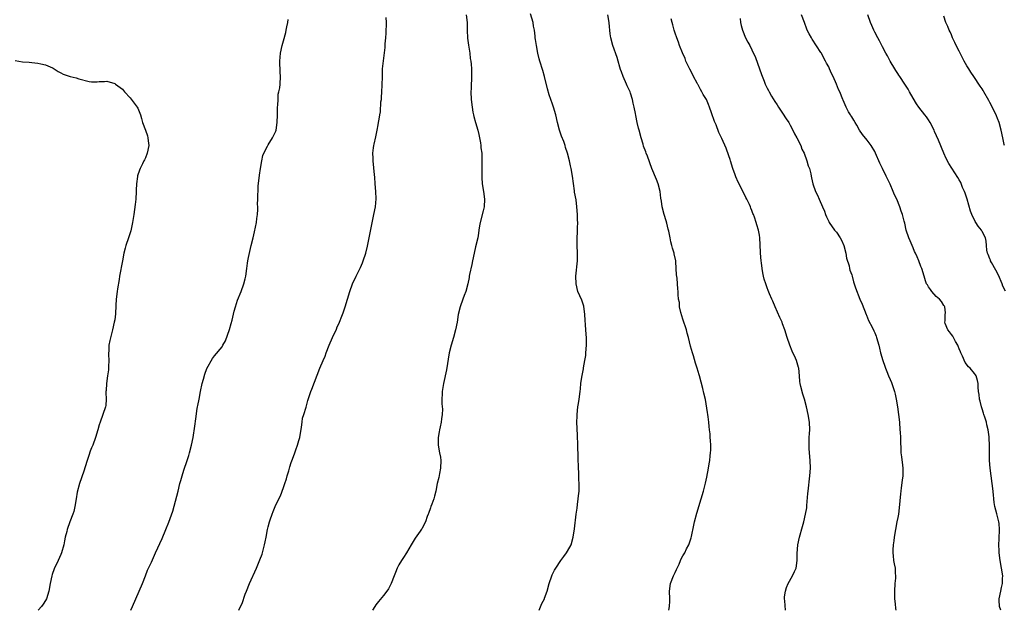
# Model space of a CAD drawing. Units: inches. Extents: x 2556000 to 2559000, y 1554000 to 1557000.
# Drawn here: x 2558348 to 2558605, y 1554000 to 1554154 of the extents above; entities that cross this region are included whole.
import ezdxf

# ---------------------------------------------------------------- set-up
doc = ezdxf.new("R2010")
doc.units = ezdxf.units.IN
doc.header["$MEASUREMENT"] = 0
doc.layers.add('LD25561554_10ft', color=123, linetype='Continuous')

msp = doc.modelspace()

# ---------------------------------------------------------------- linework, layer by layer
at = {"layer": 'LD25561554_10ft'}
for points, elevation in [([(2558405.31, 1554000), (2558405.82, 1554001), (2558406.19, 1554001.81), (2558407, 1554004.2), (2558407.3, 1554005), (2558408.1, 1554007), (2558409.93, 1554011), (2558410.84, 1554013.16), (2558411.38, 1554014.62), (2558412.06, 1554017), (2558412.21, 1554017.79), (2558412.48, 1554019), (2558412.84, 1554021), (2558413, 1554021.74), (2558413.35, 1554023), (2558413.54, 1554023.54), (2558414.02, 1554025), (2558414.29, 1554025.71), (2558414.83, 1554027), (2558415.76, 1554029), (2558416.17, 1554029.83), (2558417, 1554031.93), (2558417.34, 1554033), (2558417.77, 1554034.23), (2558417.94, 1554035), (2558418.35, 1554036.35), (2558418.56, 1554037), (2558418.65, 1554037.35), (2558419, 1554038.47), (2558419.13, 1554038.87), (2558419.32, 1554039.32), (2558419.9, 1554041), (2558420.2, 1554041.8), (2558420.61, 1554043), (2558421, 1554044.21), (2558421.2, 1554045), (2558421.65, 1554047.65), (2558421.8, 1554049), (2558421.97, 1554050.03), (2558422.26, 1554051), (2558422.85, 1554052.85), (2558423.36, 1554054.64), (2558424.12, 1554057), (2558424.39, 1554057.61), (2558426.43, 1554063), (2558427.29, 1554065), (2558427.82, 1554066.18), (2558428.09, 1554067), (2558428.84, 1554069), (2558429.72, 1554071), (2558430.77, 1554073.23), (2558431, 1554073.78), (2558431.39, 1554074.61), (2558432.35, 1554077), (2558432.53, 1554077.47), (2558433.02, 1554078.98), (2558434.26, 1554083), (2558434.99, 1554085.01), (2558435.87, 1554087), (2558437, 1554089.26), (2558437.55, 1554090.45), (2558437.76, 1554091), (2558438.4, 1554093), (2558438.82, 1554094.82), (2558440.53, 1554103), (2558440.93, 1554105), (2558441.1, 1554107.1), (2558441.05, 1554109), (2558440.9, 1554111), (2558440.76, 1554112.76), (2558440.66, 1554113.34), (2558440.3, 1554117), (2558440.31, 1554117.69), (2558440.26, 1554119), (2558440.43, 1554120.43), (2558440.53, 1554121), (2558440.63, 1554121.37), (2558441, 1554123.25), (2558441.37, 1554125), (2558441.61, 1554126.39), (2558441.74, 1554127), (2558441.86, 1554127.86), (2558442.06, 1554129), (2558442.23, 1554129.77), (2558442.37, 1554132.37), (2558442.48, 1554133), (2558442.54, 1554133.46), (2558442.62, 1554135), (2558442.69, 1554136.69), (2558442.73, 1554139), (2558442.8, 1554141), (2558443.02, 1554143.02), (2558443.49, 1554146.51), (2558443.49, 1554147.49), (2558443.65, 1554149), (2558443.76, 1554150.24), (2558443.78, 1554153), (2558443.71, 1554154.29)], 6940), ([(2558464.57, 1554155), (2558464.8, 1554153), (2558464.86, 1554151), (2558464.95, 1554148.95), (2558465.16, 1554147.16), (2558465.49, 1554145), (2558465.64, 1554143.64), (2558465.75, 1554143), (2558465.84, 1554142.16), (2558465.93, 1554141), (2558465.92, 1554139.92), (2558465.96, 1554139), (2558465.94, 1554138.06), (2558465.87, 1554137), (2558465.83, 1554135.83), (2558465.82, 1554135), (2558465.91, 1554133), (2558466.11, 1554131), (2558466.31, 1554129.69), (2558466.44, 1554129), (2558466.57, 1554128.57), (2558466.96, 1554127), (2558467.57, 1554125), (2558467.88, 1554123.88), (2558468.08, 1554123), (2558468.33, 1554121.67), (2558468.42, 1554121), (2558468.42, 1554120.42), (2558468.61, 1554119), (2558468.67, 1554117.33), (2558468.63, 1554116.63), (2558468.62, 1554115), (2558468.62, 1554113), (2558468.64, 1554112.64), (2558468.77, 1554111), (2558469.09, 1554109), (2558469.34, 1554107), (2558469.22, 1554105), (2558469, 1554104), (2558468.23, 1554101), (2558468.06, 1554100.06), (2558467.9, 1554099), (2558467.81, 1554098.19), (2558467.58, 1554097), (2558467, 1554094.62), (2558466.62, 1554093), (2558466.2, 1554091), (2558466.02, 1554089.98), (2558465.46, 1554087.46), (2558465.39, 1554087), (2558465.35, 1554086.65), (2558465, 1554085), (2558464.48, 1554083), (2558464.06, 1554081.94), (2558463.74, 1554081), (2558463.01, 1554079), (2558462.52, 1554077), (2558462.19, 1554075), (2558461.83, 1554073), (2558461.29, 1554071), (2558460.64, 1554069), (2558460.1, 1554067), (2558459.41, 1554062.59), (2558458.63, 1554059), (2558458.34, 1554057), (2558458.32, 1554056.32), (2558458.24, 1554055), (2558458.25, 1554053.75), (2558458.39, 1554052.39), (2558458.34, 1554051), (2558458.15, 1554049.85), (2558458.06, 1554049), (2558457.77, 1554047.77), (2558457.62, 1554047), (2558457.56, 1554046.44), (2558457.3, 1554045), (2558457.29, 1554043.29), (2558457.31, 1554043), (2558457.64, 1554041), (2558457.85, 1554039.85), (2558457.96, 1554039), (2558457.91, 1554037), (2558457.59, 1554035.59), (2558457.42, 1554034.58), (2558457.01, 1554033), (2558456.64, 1554031), (2558456.28, 1554029.72), (2558456.13, 1554029), (2558455.6, 1554027.6), (2558455.39, 1554027), (2558455.3, 1554026.7), (2558454.76, 1554025.24), (2558454.64, 1554025), (2558454.38, 1554024.38), (2558453.94, 1554023), (2558453, 1554021.22), (2558452.92, 1554021.08), (2558452.56, 1554020.56), (2558451.24, 1554018.76), (2558450.51, 1554017.49), (2558450.26, 1554017), (2558449.02, 1554014.98), (2558448.25, 1554013.75), (2558447.73, 1554013), (2558447, 1554011.81), (2558446.6, 1554011), (2558446.13, 1554009.87), (2558445.83, 1554009), (2558445.06, 1554007), (2558444.37, 1554005.63), (2558443.92, 1554005), (2558443, 1554003.83), (2558441.7, 1554002.3), (2558441, 1554001.39), (2558440.73, 1554001), (2558440.14, 1554000)], 6930), ([(2558483.54, 1554000), (2558484.26, 1554001.74), (2558484.95, 1554003), (2558485, 1554003.13), (2558485.65, 1554005), (2558486.23, 1554007), (2558486.88, 1554009), (2558487, 1554009.26), (2558487.56, 1554010.44), (2558487.89, 1554011), (2558489.22, 1554013), (2558489.98, 1554014.02), (2558490.73, 1554015), (2558491, 1554015.41), (2558491.88, 1554017), (2558492.46, 1554019), (2558492.78, 1554021.22), (2558493.26, 1554025), (2558493.44, 1554026.56), (2558493.53, 1554027.53), (2558493.74, 1554029), (2558493.82, 1554029.82), (2558493.98, 1554031), (2558494.04, 1554033), (2558493.94, 1554034.06), (2558493.89, 1554035.89), (2558493.8, 1554037), (2558493.8, 1554037.8), (2558493.75, 1554039), (2558493.74, 1554039.74), (2558493.63, 1554043), (2558493.6, 1554045.6), (2558493.43, 1554049), (2558493.47, 1554050.53), (2558493.46, 1554051), (2558493.69, 1554053), (2558493.82, 1554053.82), (2558493.98, 1554055), (2558494.24, 1554057), (2558494.35, 1554057.65), (2558494.48, 1554059), (2558494.7, 1554060.7), (2558495.12, 1554062.88), (2558495.15, 1554063.15), (2558495.49, 1554065), (2558495.7, 1554066.3), (2558495.77, 1554067), (2558495.92, 1554069), (2558495.92, 1554071), (2558495.84, 1554071.84), (2558495.69, 1554074.31), (2558495.57, 1554075.57), (2558495.52, 1554077), (2558495.2, 1554079.2), (2558494.7, 1554080.7), (2558494.17, 1554081.83), (2558493.69, 1554083), (2558493.18, 1554085), (2558493.14, 1554087), (2558493.53, 1554091), (2558493.55, 1554091.55), (2558493.57, 1554093), (2558493.49, 1554095), (2558493.5, 1554097), (2558493.58, 1554098.42), (2558493.59, 1554099), (2558493.59, 1554099.59), (2558493.63, 1554101), (2558493.6, 1554101.6), (2558493.57, 1554103), (2558493.42, 1554105), (2558493.18, 1554106.82), (2558492.83, 1554108.83), (2558492.8, 1554109.2), (2558492.3, 1554113), (2558491.92, 1554115), (2558491.73, 1554115.73), (2558491.45, 1554117), (2558490.96, 1554119), (2558490.48, 1554120.48), (2558490.34, 1554121), (2558489.98, 1554122.02), (2558489.44, 1554123.44), (2558488.9, 1554125), (2558488.35, 1554127), (2558487.92, 1554129), (2558487.36, 1554131), (2558487, 1554132), (2558486.71, 1554132.71), (2558486.62, 1554133), (2558486.18, 1554134.18), (2558485.73, 1554135.73), (2558484.97, 1554139), (2558484.53, 1554140.53), (2558483.73, 1554143), (2558483.57, 1554143.57), (2558483.23, 1554145), (2558482.85, 1554147), (2558482.61, 1554148.61), (2558482.56, 1554149), (2558482.53, 1554149.47), (2558482.33, 1554151), (2558482.11, 1554152.11), (2558481.99, 1554153), (2558481.31, 1554155.31)], 6920), ([(2558517.33, 1554000), (2558517.53, 1554001), (2558517.64, 1554002.36), (2558517.63, 1554003), (2558517.54, 1554005), (2558517.79, 1554007), (2558518.62, 1554009), (2558519, 1554009.82), (2558519.39, 1554010.61), (2558520.05, 1554012.05), (2558520.44, 1554013), (2558520.59, 1554013.41), (2558521, 1554014.21), (2558521.49, 1554015), (2558521.98, 1554015.98), (2558522.53, 1554017), (2558522.68, 1554017.32), (2558523.17, 1554018.83), (2558523.24, 1554019.24), (2558523.84, 1554022.16), (2558524.03, 1554023), (2558524.68, 1554025.32), (2558525.82, 1554029), (2558526.4, 1554031), (2558526.93, 1554033.07), (2558527.3, 1554034.7), (2558527.73, 1554037), (2558527.88, 1554038.12), (2558528.03, 1554039), (2558528.17, 1554040.17), (2558528.24, 1554041), (2558528.27, 1554041.73), (2558528.29, 1554043), (2558528.2, 1554044.2), (2558528.16, 1554045), (2558528.09, 1554045.91), (2558527.98, 1554047), (2558527.86, 1554047.86), (2558527.77, 1554049), (2558527.6, 1554050.4), (2558527.5, 1554051), (2558527.45, 1554051.45), (2558526.89, 1554054.89), (2558526.52, 1554056.52), (2558526.22, 1554057.78), (2558525.35, 1554061), (2558525.29, 1554061.29), (2558524.74, 1554063), (2558524.35, 1554064.35), (2558523.76, 1554066.24), (2558523.55, 1554067), (2558523, 1554068.75), (2558522.46, 1554071), (2558522.14, 1554072.14), (2558521.93, 1554073), (2558521, 1554075.76), (2558520.45, 1554077.55), (2558520.14, 1554079), (2558520.1, 1554080.1), (2558519.89, 1554081), (2558519.78, 1554082.22), (2558519.8, 1554083), (2558519.71, 1554083.71), (2558519.64, 1554085), (2558519.53, 1554086.47), (2558519.35, 1554087.35), (2558519.29, 1554089), (2558519.18, 1554090.82), (2558519.16, 1554091), (2558518.76, 1554092.76), (2558518.73, 1554093), (2558518.3, 1554094.3), (2558518.16, 1554095), (2558517.92, 1554095.92), (2558517.7, 1554097), (2558517.34, 1554098.66), (2558517.23, 1554099.23), (2558516.81, 1554100.81), (2558516.63, 1554101.37), (2558516.16, 1554103), (2558515.66, 1554105), (2558515.45, 1554106.55), (2558515.31, 1554107.31), (2558515.11, 1554109), (2558514.56, 1554111), (2558514.12, 1554112.12), (2558512.9, 1554115), (2558511.78, 1554118.22), (2558511.49, 1554119), (2558511.34, 1554119.34), (2558510.8, 1554120.8), (2558510.64, 1554121.36), (2558510.12, 1554123), (2558509.6, 1554125), (2558509.5, 1554125.5), (2558509.15, 1554127), (2558508.79, 1554128.79), (2558508.66, 1554129.34), (2558508.32, 1554131), (2558508.06, 1554132.06), (2558507.86, 1554133), (2558507.37, 1554134.63), (2558507.25, 1554135), (2558507.18, 1554135.18), (2558506.54, 1554136.54), (2558506.37, 1554137), (2558505.46, 1554139), (2558505, 1554140.21), (2558504.79, 1554140.79), (2558504.6, 1554141.4), (2558504.16, 1554143), (2558503.93, 1554143.93), (2558502.81, 1554147), (2558502.27, 1554149), (2558502.09, 1554150.09), (2558502.01, 1554151), (2558501.91, 1554151.91), (2558501.84, 1554153), (2558501.46, 1554155)], 6910), ([(2558603.85, 1554000), (2558603.47, 1554001), (2558603.4, 1554002.6), (2558603.41, 1554003), (2558603.83, 1554005), (2558604.06, 1554005.94), (2558604.27, 1554007), (2558604.31, 1554008.31), (2558604.35, 1554009), (2558604.06, 1554011), (2558603.68, 1554013), (2558603.44, 1554015), (2558603.44, 1554015.44), (2558603.36, 1554017), (2558603.41, 1554018.59), (2558603.54, 1554021), (2558603.42, 1554022.58), (2558603.37, 1554023), (2558602.85, 1554025.15), (2558602.33, 1554027), (2558602.08, 1554028.08), (2558602, 1554029), (2558601.97, 1554030.03), (2558601.73, 1554031.73), (2558601.62, 1554033), (2558601.31, 1554035), (2558601.05, 1554037), (2558600.92, 1554039), (2558600.88, 1554040.88), (2558600.86, 1554041), (2558600.88, 1554043), (2558600.83, 1554044.83), (2558600.83, 1554045), (2558600.82, 1554045.18), (2558600.59, 1554047), (2558600.24, 1554048.24), (2558600.09, 1554049), (2558599.69, 1554050.31), (2558599.46, 1554051), (2558599.36, 1554051.36), (2558599, 1554052.47), (2558598.8, 1554053), (2558598.45, 1554054.45), (2558598.28, 1554055), (2558598.18, 1554056.18), (2558598.05, 1554057), (2558597.95, 1554058.05), (2558597.93, 1554059), (2558597.8, 1554059.8), (2558597.43, 1554061), (2558597.27, 1554061.27), (2558597, 1554061.63), (2558595.9, 1554063), (2558595.42, 1554063.42), (2558594.53, 1554064.53), (2558593.87, 1554066.13), (2558593.43, 1554067), (2558593.3, 1554067.3), (2558593, 1554068.07), (2558592.76, 1554068.76), (2558592.65, 1554069), (2558592.04, 1554069.96), (2558591.48, 1554071), (2558591.35, 1554071.35), (2558591, 1554071.76), (2558590.51, 1554072.51), (2558590.01, 1554073), (2558589.35, 1554074.65), (2558589.26, 1554075), (2558589.34, 1554075.35), (2558589.38, 1554077), (2558589.47, 1554077.47), (2558589.29, 1554079), (2558589.18, 1554079.18), (2558589, 1554079.34), (2558588.43, 1554080.43), (2558587.83, 1554081), (2558587, 1554081.67), (2558585.87, 1554083), (2558585.52, 1554083.52), (2558585, 1554084.17), (2558584.71, 1554084.71), (2558584.52, 1554085), (2558584.25, 1554085.75), (2558583.84, 1554087), (2558583.23, 1554089), (2558583, 1554089.48), (2558582.52, 1554091), (2558582.02, 1554092.02), (2558581.62, 1554093), (2558581.4, 1554093.4), (2558581, 1554094.38), (2558580.21, 1554096.21), (2558579.9, 1554097), (2558579.23, 1554099), (2558578.81, 1554100.81), (2558578.66, 1554101.34), (2558578.26, 1554103), (2558577.89, 1554103.89), (2558577.56, 1554105), (2558576.73, 1554107), (2558576.16, 1554108.16), (2558575.83, 1554109), (2558575, 1554110.92), (2558574.31, 1554112.31), (2558574.01, 1554113), (2558573.04, 1554115.04), (2558572.37, 1554116.37), (2558571.22, 1554119), (2558571, 1554119.4), (2558570.06, 1554121), (2558569, 1554122.4), (2558567.84, 1554123.84), (2558567.05, 1554125), (2558566.31, 1554126.31), (2558565.88, 1554127), (2558565.57, 1554127.57), (2558565, 1554128.45), (2558564.81, 1554128.81), (2558564.67, 1554129), (2558564.19, 1554129.81), (2558563.53, 1554131), (2558563, 1554132.22), (2558562.77, 1554132.77), (2558562.66, 1554133), (2558561.88, 1554135), (2558561.59, 1554135.59), (2558561.02, 1554137), (2558560.14, 1554139), (2558559.76, 1554139.76), (2558559.21, 1554141), (2558559, 1554141.44), (2558558.46, 1554142.46), (2558558.2, 1554143), (2558557.75, 1554143.75), (2558557.12, 1554145), (2558557, 1554145.2), (2558554.69, 1554148.69), (2558554.5, 1554149), (2558553.96, 1554150.04), (2558553.43, 1554151), (2558553.3, 1554151.3), (2558552.67, 1554153), (2558551.88, 1554155)], 6880), ([(2558605.04, 1554083.04), (2558604.39, 1554084.39), (2558604.16, 1554085), (2558603.24, 1554087.24), (2558602.58, 1554088.58), (2558601.42, 1554090.58), (2558601.2, 1554091), (2558601.15, 1554091.15), (2558601, 1554091.48), (2558600.59, 1554092.59), (2558600.4, 1554093), (2558600.23, 1554093.77), (2558600.1, 1554095), (2558600.06, 1554096.06), (2558599.88, 1554097), (2558599, 1554098.58), (2558598.82, 1554099), (2558597.97, 1554099.97), (2558597.37, 1554101), (2558597.2, 1554101.2), (2558596.32, 1554103), (2558595.95, 1554103.95), (2558595.07, 1554107.07), (2558594.56, 1554108.56), (2558594.39, 1554109), (2558593.9, 1554110.1), (2558593.39, 1554111.39), (2558593, 1554112.09), (2558592.66, 1554112.66), (2558591.07, 1554115.07), (2558590.31, 1554116.31), (2558589.62, 1554117.62), (2558589.01, 1554119.01), (2558587.59, 1554122.41), (2558586.61, 1554124.61), (2558586.46, 1554125), (2558585.46, 1554127), (2558585, 1554127.71), (2558584.46, 1554128.46), (2558584.06, 1554129), (2558582.49, 1554131), (2558581.88, 1554131.88), (2558581, 1554133.31), (2558580.1, 1554135), (2558579.68, 1554135.68), (2558579, 1554136.71), (2558578.82, 1554137), (2558577.5, 1554139), (2558577.32, 1554139.32), (2558577, 1554139.77), (2558576.54, 1554140.54), (2558576.23, 1554141), (2558575.01, 1554143), (2558574.32, 1554144.32), (2558573.92, 1554145), (2558573, 1554146.67), (2558572.23, 1554148.23), (2558571.77, 1554149), (2558571, 1554150.49), (2558570.76, 1554151), (2558570.25, 1554152.25), (2558569.9, 1554153), (2558569.16, 1554155)], 6870), ([(2558604.8, 1554121), (2558604.74, 1554121.26), (2558604.34, 1554123), (2558603.95, 1554125), (2558603.39, 1554127), (2558603, 1554127.99), (2558602.7, 1554128.7), (2558601.38, 1554131.38), (2558601, 1554132.22), (2558600.74, 1554132.74), (2558599.46, 1554135), (2558599.28, 1554135.28), (2558599, 1554135.76), (2558598.47, 1554136.47), (2558596.8, 1554139), (2558596.07, 1554140.07), (2558595.49, 1554141), (2558595, 1554141.71), (2558594.27, 1554143), (2558593.24, 1554145), (2558593, 1554145.54), (2558592.21, 1554147), (2558591.86, 1554147.86), (2558591.29, 1554149), (2558591, 1554149.77), (2558590.63, 1554150.63), (2558590.41, 1554151), (2558590.01, 1554152.01), (2558589.52, 1554153), (2558589, 1554154.63)], 6860), ([(2558377.19, 1554000), (2558377.64, 1554001), (2558380.24, 1554007), (2558381.03, 1554009), (2558381.58, 1554010.42), (2558381.85, 1554011), (2558382.56, 1554012.56), (2558383.64, 1554015), (2558385.34, 1554018.66), (2558386.33, 1554021), (2558387.1, 1554022.9), (2558388.15, 1554025.85), (2558389.5, 1554031), (2558389.99, 1554033), (2558390.22, 1554033.78), (2558390.54, 1554035), (2558391, 1554036.44), (2558391.89, 1554039), (2558392.28, 1554040.28), (2558392.49, 1554041), (2558393.03, 1554043), (2558393.47, 1554045), (2558393.92, 1554047.92), (2558394.14, 1554049.86), (2558394.51, 1554052.51), (2558394.6, 1554053), (2558394.69, 1554053.31), (2558394.98, 1554055), (2558395.38, 1554057), (2558395.81, 1554059), (2558396.13, 1554060.13), (2558396.49, 1554061.51), (2558397, 1554062.96), (2558398.49, 1554065.51), (2558399, 1554066.23), (2558401, 1554068.6), (2558401.18, 1554069), (2558401.83, 1554070.17), (2558402.92, 1554073.08), (2558403.31, 1554074.69), (2558403.57, 1554075.57), (2558404.11, 1554077.89), (2558404.44, 1554079), (2558405, 1554080.74), (2558405.92, 1554083), (2558406.68, 1554085), (2558407, 1554086.29), (2558407.15, 1554087), (2558407.41, 1554089), (2558407.64, 1554090.36), (2558407.72, 1554091), (2558407.88, 1554091.88), (2558408.55, 1554095), (2558409.05, 1554097), (2558409.46, 1554098.54), (2558409.72, 1554099.72), (2558409.97, 1554101), (2558410.03, 1554101.97), (2558410.19, 1554103), (2558410.3, 1554104.3), (2558410.26, 1554105), (2558410.25, 1554105.75), (2558410.29, 1554107), (2558410.31, 1554108.31), (2558410.37, 1554109), (2558410.42, 1554110.42), (2558410.71, 1554113.29), (2558410.95, 1554115), (2558411.31, 1554117), (2558411.62, 1554118.38), (2558411.84, 1554119), (2558412.79, 1554120.79), (2558412.88, 1554121), (2558413, 1554121.16), (2558414.15, 1554123), (2558415, 1554124.77), (2558415.08, 1554125), (2558415.36, 1554127), (2558415.4, 1554129), (2558415.4, 1554130.6), (2558415.43, 1554131), (2558415.5, 1554131.5), (2558415.55, 1554133), (2558415.62, 1554134.38), (2558415.8, 1554135), (2558416.01, 1554136.01), (2558416.09, 1554137), (2558416.17, 1554139), (2558416.1, 1554140.1), (2558416.03, 1554143), (2558416.18, 1554145), (2558416.61, 1554147), (2558417, 1554148.23), (2558417.59, 1554150.41), (2558417.69, 1554151), (2558417.89, 1554151.89), (2558418.11, 1554153), (2558418.21, 1554153.79)], 6950), ([(2558547.77, 1554000), (2558547.57, 1554002.43), (2558547.46, 1554003), (2558547.5, 1554003.5), (2558547.72, 1554005), (2558548.04, 1554005.96), (2558548.44, 1554007), (2558549.56, 1554009), (2558550.11, 1554010.11), (2558550.53, 1554011), (2558550.78, 1554013), (2558550.76, 1554014.77), (2558551.01, 1554017), (2558551.42, 1554019), (2558552.16, 1554021.84), (2558552.5, 1554023), (2558552.99, 1554025.01), (2558553.29, 1554026.71), (2558553.31, 1554027.31), (2558553.61, 1554030.39), (2558553.65, 1554031), (2558554.13, 1554035), (2558554.23, 1554037), (2558554.15, 1554039), (2558553.99, 1554041), (2558553.92, 1554042.08), (2558553.9, 1554043), (2558553.95, 1554043.95), (2558553.94, 1554045), (2558553.97, 1554046.03), (2558554.05, 1554047), (2558553.97, 1554049), (2558553.67, 1554051), (2558553.25, 1554053), (2558552.7, 1554055), (2558552.25, 1554056.25), (2558551.77, 1554058.23), (2558551.57, 1554059), (2558551.53, 1554059.53), (2558551.38, 1554061), (2558551.23, 1554063), (2558551.17, 1554063.17), (2558550.63, 1554065), (2558550.35, 1554065.65), (2558549.49, 1554067.49), (2558548.87, 1554069), (2558548.19, 1554071), (2558547.61, 1554073), (2558547, 1554074.61), (2558546.85, 1554075), (2558546.25, 1554076.25), (2558545.03, 1554078.96), (2558544.47, 1554080.47), (2558544.21, 1554081), (2558543.58, 1554082.42), (2558543.27, 1554083.27), (2558543, 1554083.92), (2558542.59, 1554085), (2558542.22, 1554086.22), (2558542.02, 1554087), (2558541.85, 1554087.85), (2558541.68, 1554089), (2558541.53, 1554090.47), (2558541.45, 1554091), (2558541.27, 1554093), (2558541.27, 1554093.27), (2558541.11, 1554097), (2558541, 1554097.68), (2558540.75, 1554099), (2558540.31, 1554100.31), (2558540.11, 1554101), (2558539.66, 1554102.34), (2558539.41, 1554103), (2558539.28, 1554103.28), (2558539, 1554104.05), (2558538.73, 1554104.73), (2558538.64, 1554105), (2558538.35, 1554105.65), (2558537.71, 1554107), (2558537.45, 1554107.45), (2558536.37, 1554109.63), (2558535.44, 1554111.44), (2558534.82, 1554112.82), (2558534.65, 1554113.35), (2558534.05, 1554115), (2558533.42, 1554117), (2558533.33, 1554117.33), (2558533, 1554118.35), (2558532.32, 1554120.32), (2558531.21, 1554122.79), (2558530.43, 1554124.43), (2558529.65, 1554126.35), (2558529.24, 1554127.24), (2558529, 1554128.02), (2558528.72, 1554128.72), (2558528.49, 1554129.51), (2558527.98, 1554131), (2558527.67, 1554131.67), (2558527.15, 1554133), (2558527, 1554133.26), (2558526.3, 1554134.3), (2558525.99, 1554135), (2558525.61, 1554135.61), (2558525, 1554136.77), (2558524.91, 1554136.91), (2558524.74, 1554137.26), (2558523.8, 1554139), (2558523.54, 1554139.54), (2558522.84, 1554140.84), (2558521.82, 1554143), (2558521.62, 1554143.62), (2558520.9, 1554145.1), (2558520.17, 1554147), (2558519.91, 1554147.91), (2558519.43, 1554149), (2558519, 1554150.21), (2558518.81, 1554150.81), (2558518.74, 1554151), (2558518.41, 1554152.41), (2558518.22, 1554153), (2558517.98, 1554154.02)], 6900), ([(2558535.94, 1554154.06), (2558536.07, 1554153), (2558536.22, 1554152.22), (2558536.51, 1554151), (2558537.32, 1554149), (2558537.9, 1554147.9), (2558538.43, 1554147), (2558539, 1554145.95), (2558539.95, 1554143.95), (2558541.01, 1554141), (2558541.51, 1554139.51), (2558542.21, 1554137.79), (2558542.49, 1554137), (2558543, 1554135.89), (2558543.3, 1554135.3), (2558543.46, 1554135), (2558544.13, 1554133.87), (2558545, 1554132.47), (2558545.61, 1554131.61), (2558545.97, 1554131), (2558547, 1554129.45), (2558547.95, 1554127.95), (2558548.58, 1554127), (2558549, 1554126.31), (2558549.69, 1554125), (2558550.07, 1554124.07), (2558550.71, 1554123), (2558551.73, 1554121), (2558552.05, 1554120.05), (2558552.59, 1554119), (2558553.34, 1554117), (2558553.68, 1554115.68), (2558553.99, 1554115), (2558554.34, 1554113.66), (2558554.46, 1554113), (2558554.57, 1554112.57), (2558554.87, 1554111), (2558555.59, 1554109), (2558556.11, 1554108.11), (2558556.51, 1554107), (2558557.39, 1554105), (2558557.92, 1554103.92), (2558558.19, 1554103), (2558558.46, 1554102.46), (2558559, 1554101.22), (2558559.11, 1554101), (2558560.51, 1554099), (2558561, 1554098.4), (2558561.97, 1554097), (2558562.33, 1554096.33), (2558562.94, 1554095), (2558563.43, 1554093), (2558563.67, 1554091.67), (2558564.32, 1554089.68), (2558564.47, 1554089), (2558564.55, 1554088.55), (2558565, 1554087.35), (2558565.11, 1554087), (2558565.48, 1554085.48), (2558565.67, 1554085), (2558565.95, 1554083.95), (2558567.15, 1554081), (2558567.7, 1554079.7), (2558568.78, 1554077), (2558568.83, 1554076.83), (2558569.41, 1554075.41), (2558570.32, 1554073.68), (2558570.74, 1554072.74), (2558571, 1554072.19), (2558571.36, 1554071.36), (2558571.49, 1554071), (2558572.04, 1554069), (2558572.21, 1554068.21), (2558572.52, 1554067), (2558573.08, 1554065), (2558573.59, 1554063.59), (2558573.78, 1554063), (2558574.17, 1554062.17), (2558574.62, 1554061), (2558575, 1554060.08), (2558575.34, 1554059.34), (2558575.48, 1554059), (2558576.16, 1554057), (2558576.3, 1554056.3), (2558576.6, 1554055), (2558576.95, 1554053), (2558577.22, 1554051), (2558577.41, 1554049), (2558577.56, 1554047), (2558577.62, 1554046.38), (2558577.69, 1554045), (2558577.71, 1554043.71), (2558577.8, 1554042.2), (2558577.84, 1554041), (2558577.95, 1554039.95), (2558578.24, 1554037.77), (2558578.31, 1554037), (2558578.28, 1554035), (2558578.12, 1554033.88), (2558577.9, 1554031.9), (2558577.76, 1554031), (2558577.69, 1554030.31), (2558577.35, 1554026.65), (2558577.15, 1554025), (2558577, 1554024.2), (2558576.8, 1554023), (2558576.39, 1554021), (2558576.05, 1554019), (2558575.95, 1554018.05), (2558575.81, 1554017), (2558575.72, 1554015.72), (2558575.71, 1554015), (2558575.8, 1554014.2), (2558575.9, 1554013), (2558576.09, 1554012.09), (2558576.28, 1554011), (2558576.35, 1554009.65), (2558576.41, 1554009), (2558576.38, 1554008.38), (2558576.26, 1554007), (2558576.14, 1554005), (2558576.17, 1554004.17), (2558576.19, 1554003), (2558576.28, 1554001.72), (2558576.44, 1554000.44), (2558576.47, 1554000)], 6890), ([(2558347.09, 1554143.09), (2558349, 1554142.8), (2558350.69, 1554142.69), (2558351.42, 1554142.58), (2558353, 1554142.48), (2558353.73, 1554142.27), (2558355, 1554142.04), (2558356.79, 1554141.21), (2558357, 1554141.13), (2558357.22, 1554141), (2558358.25, 1554140.25), (2558359, 1554139.9), (2558359.57, 1554139.57), (2558361.44, 1554139), (2558363, 1554138.59), (2558363.62, 1554138.38), (2558366.32, 1554137.68), (2558367, 1554137.61), (2558368.45, 1554137.55), (2558369, 1554137.63), (2558370.35, 1554137.65), (2558371, 1554137.72), (2558373, 1554137.16), (2558373.22, 1554137), (2558375, 1554135.63), (2558375.6, 1554135), (2558377, 1554133.37), (2558378.85, 1554131), (2558379, 1554130.74), (2558379.72, 1554129), (2558380.01, 1554128.01), (2558380.27, 1554127), (2558381, 1554125.01), (2558381.52, 1554123.52), (2558381.68, 1554123), (2558381.75, 1554122.25), (2558381.9, 1554121), (2558381.48, 1554119), (2558381, 1554117.79), (2558380.73, 1554117.27), (2558380.62, 1554117), (2558380.26, 1554116.26), (2558379.62, 1554115), (2558379.45, 1554114.55), (2558378.92, 1554113.08), (2558378.91, 1554112.91), (2558378.66, 1554111), (2558378.59, 1554109.41), (2558378.61, 1554109), (2558378.51, 1554107), (2558378.37, 1554105.63), (2558377.99, 1554103), (2558377.67, 1554101), (2558377.17, 1554098.83), (2558377, 1554098.3), (2558376.56, 1554097), (2558375.92, 1554095), (2558375.72, 1554094.28), (2558375.41, 1554093), (2558375, 1554090.94), (2558374.3, 1554087), (2558374.13, 1554086.13), (2558373.72, 1554083.72), (2558373.62, 1554083), (2558373.42, 1554081), (2558373.34, 1554079.34), (2558373.2, 1554077.2), (2558373, 1554075.64), (2558372.9, 1554075), (2558372.45, 1554073), (2558371.73, 1554070.27), (2558371.52, 1554069), (2558371.49, 1554067.49), (2558371.43, 1554067), (2558371.4, 1554066.6), (2558371.47, 1554065), (2558371.43, 1554063.43), (2558371.36, 1554062.64), (2558371.13, 1554061), (2558370.83, 1554059), (2558370.77, 1554057.23), (2558370.73, 1554057), (2558370.72, 1554056.72), (2558370.81, 1554055), (2558370.66, 1554053.34), (2558370.61, 1554053), (2558369.94, 1554051), (2558369.2, 1554049), (2558369, 1554048.31), (2558368.58, 1554047), (2558367.99, 1554045), (2558367.27, 1554043), (2558367, 1554042.31), (2558366.61, 1554041.39), (2558366.27, 1554040.27), (2558365.83, 1554039), (2558365.34, 1554037.34), (2558365, 1554036.24), (2558363.88, 1554033), (2558363.27, 1554030.73), (2558362.95, 1554029.05), (2558362.63, 1554027), (2558362.32, 1554025.68), (2558362.12, 1554025), (2558361.34, 1554023), (2558361.23, 1554022.77), (2558360.68, 1554021.32), (2558360.6, 1554021), (2558360.5, 1554020.5), (2558360.12, 1554019), (2558359.91, 1554018.09), (2558359.73, 1554017), (2558359.18, 1554015), (2558359, 1554014.55), (2558358.31, 1554013), (2558357.24, 1554010.76), (2558356.7, 1554009.3), (2558356.61, 1554009), (2558356.16, 1554007), (2558355.81, 1554005), (2558355.23, 1554003), (2558355, 1554002.55), (2558354.39, 1554001.61), (2558353.98, 1554001), (2558353.08, 1554000)], 6960)]:
    msp.add_lwpolyline(points, dxfattribs=dict(at, elevation=elevation))

doc.saveas('drawing.dxf')
